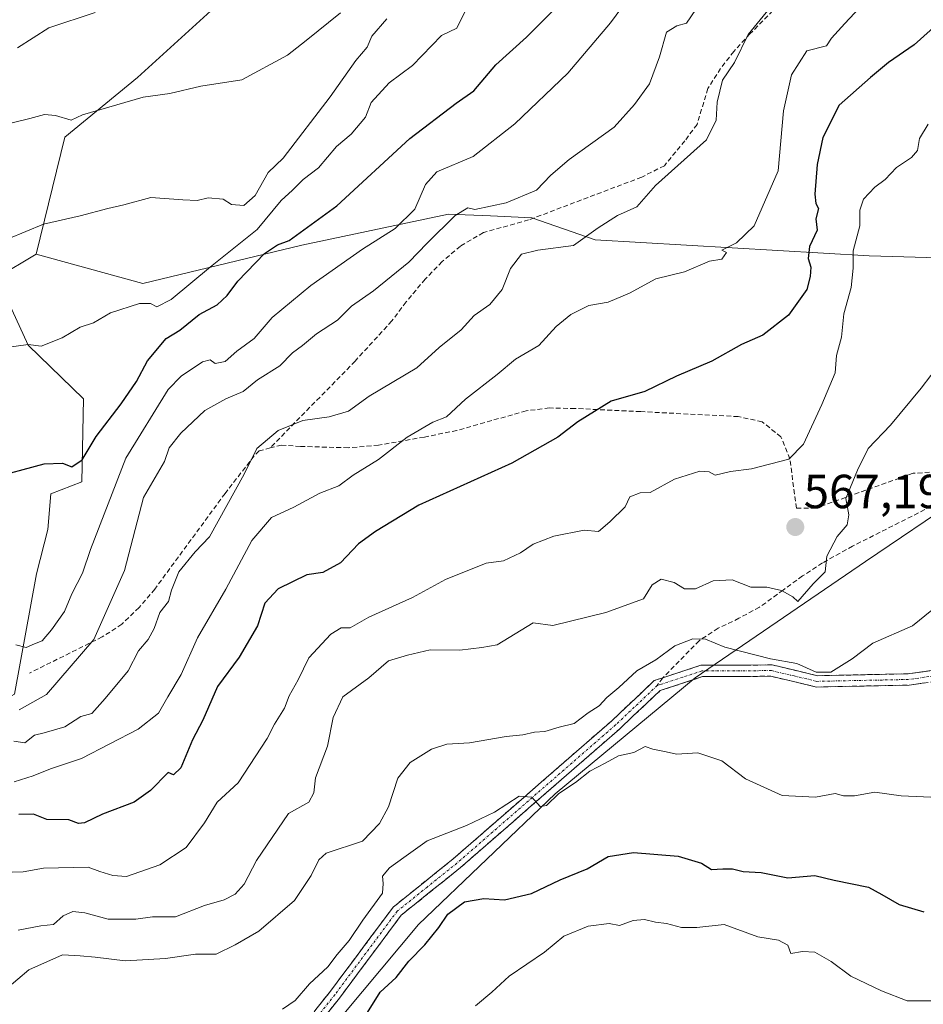
# Model space of a CAD drawing. Units: metres. Extents: x 593756 to 597215, y 4731382 to 4733742.
# Drawn here: x 595862 to 596051, y 4731537 to 4731743 of the extents above; entities that cross this region are included whole.
import ezdxf
from ezdxf.enums import TextEntityAlignment as Align

# ---------------------------------------------------------------- set-up
doc = ezdxf.new("R2010")
doc.units = ezdxf.units.M
doc.header["$MEASUREMENT"] = 0
doc.linetypes.add('TRAZO_Y_PUNTO', pattern=[1, 0.5, -0.25, 0, -0.25])
doc.linetypes.add('TRAZOSX2', pattern=[1.5, 1, -0.5])
for name, color, linetype, lineweight in [('Arbolado forestal CxS', 92, 'Continuous', 0), ('Camino', 19, 'TRAZOSX2', 0), ('Camino Cxs', 19, 'Continuous', 0), ('Camino eje', 19, 'TRAZO_Y_PUNTO', 0), ('Carátula', 7, 'Continuous', 5), ('Curva de nivel maestra', 36, 'Continuous', 30), ('Curva de nivel normal', 36, 'Continuous', 0), ('Pastizal CxS', 92, 'Continuous', 0), ('Punto de cota en terreno', 7, 'Continuous', 0), ('Rótulo de punto de cota en terreno', 19, 'Continuous', 0), ('Senda', 19, 'TRAZOSX2', 0)]:
    doc.layers.add(name, color=color, linetype=linetype, lineweight=lineweight)
doc.styles.add('Arial', font='txt', dxfattribs={"height": 0.2})

# ---------------------------------------------------------------- blocks, each defined once
blk = doc.blocks.new('*U181')
at = {"layer": 'Curva de nivel normal', "color": 36, "linetype": 'Continuous', "lineweight": 0}
blk.add_polyline3d([(596052.76, 4731619.17, 560), (596048.69, 4731615.86, 560), (596040.44, 4731612.28, 560), (596036.11, 4731608.96, 560), (596031.61, 4731606.19, 560), (596028.57, 4731606.2, 560), (596024.51, 4731607.98, 560), (596019, 4731609, 560), (596009.44, 4731611.44, 560), (596005.36, 4731613.09, 560), (596002.73, 4731613.16, 560), (595999, 4731611.7, 560), (595995, 4731608.76, 560), (595991, 4731606.48, 560), (595987.26, 4731602.95, 560), (595984.77, 4731600.9, 560), (595983.12, 4731599.16, 560), (595980.86, 4731597.66, 560), (595977.89, 4731595.47, 560), (595974.79, 4731594.65, 560), (595971.77, 4731593.77, 560), (595969.64, 4731593.61, 560), (595967.14, 4731593.05, 560), (595963.67, 4731592.73, 560), (595956, 4731591.4, 560), (595951.26, 4731591.09, 560), (595948.05, 4731590.09, 560), (595943.6, 4731587.29, 560), (595941.04, 4731584.01, 560), (595939.08, 4731578, 560), (595937.18, 4731574.54, 560), (595933.64, 4731570.81, 560), (595926.03, 4731568.27, 560), (595924.47, 4731566.93, 560), (595922.86, 4731563.61, 560), (595919.4, 4731558.38, 560), (595911.93, 4731551.97, 560), (595907, 4731549.13, 560), (595903, 4731547.17, 560), (595898.67, 4731547.15, 560), (595892.41, 4731546.24, 560), (595883.97, 4731545.79, 560), (595877.68, 4731546.55, 560), (595874.54, 4731546.84, 560), (595870.84, 4731547.01, 560), (595863.81, 4731543.9, 560), (595859.22, 4731540.01, 560)], dxfattribs=at)
blk = doc.blocks.new('*U182')
at = {"layer": 'Curva de nivel normal', "color": 36, "linetype": 'Continuous', "lineweight": 0}
blk.add_polyline3d([(595990.02, 4731748.33, 595), (595985.49, 4731742.08, 595), (595976.58, 4731731.55, 595), (595965.47, 4731720.96, 595), (595956.8, 4731714.14, 595), (595949.16, 4731710.92, 595), (595946.82, 4731708.27, 595), (595944.58, 4731703.09, 595), (595940.49, 4731699.08, 595), (595933.62, 4731694.74, 595), (595922.84, 4731687.15, 595), (595914.72, 4731680.39, 595), (595910.97, 4731676, 595), (595907.33, 4731673.4, 595), (595904.92, 4731671.18, 595), (595902.82, 4731670.78, 595), (595901.76, 4731671.56, 595), (595900.13, 4731671.12, 595), (595895.67, 4731668.14, 595), (595893, 4731665.34, 595), (595884.11, 4731650.97, 595), (595876.68, 4731631.84, 595), (595875.06, 4731626.9, 595), (595872.78, 4731622.58, 595), (595871.3, 4731618.9, 595), (595868.58, 4731615.03, 595), (595866.61, 4731612.74, 595), (595865, 4731612.13, 595), (595863.22, 4731611.34, 595), (595861.08, 4731611.88, 595)], dxfattribs=at)
blk = doc.blocks.new('*U183')
at = {"layer": 'Curva de nivel normal', "color": 36, "linetype": 'Continuous', "lineweight": 0}
blk.add_polyline3d([(596042.59, 4731750.58, 580), (596034.55, 4731741.99, 580), (596031.77, 4731738.92, 580), (596030.71, 4731737.27, 580), (596026.6, 4731736.26, 580), (596023.39, 4731731.22, 580), (596021.68, 4731723.7, 580), (596020.59, 4731711.12, 580), (596015.61, 4731699.62, 580), (596011.91, 4731696.04, 580), (596008.84, 4731694.51, 580), (596009.82, 4731694, 580), (596008.78, 4731692.64, 580), (596006.21, 4731692.21, 580), (596000.97, 4731689.99, 580), (595995.03, 4731688.54, 580), (595989.46, 4731685.54, 580), (595985.03, 4731683.65, 580), (595981, 4731682.9, 580), (595977.21, 4731681.04, 580), (595974.18, 4731678.52, 580), (595970.54, 4731674.53, 580), (595965.65, 4731671.69, 580), (595961.81, 4731668.46, 580), (595955.21, 4731663.33, 580), (595951.22, 4731659.65, 580), (595948.33, 4731658.49, 580), (595943, 4731655.34, 580), (595937, 4731650.67, 580), (595931.67, 4731647.41, 580), (595928.67, 4731645.2, 580), (595924.67, 4731643.62, 580), (595919.25, 4731640.72, 580), (595914.62, 4731638.55, 580), (595910.46, 4731633.72, 580), (595905.05, 4731623.54, 580), (595899.08, 4731613.38, 580), (595895.71, 4731605.67, 580), (595892.87, 4731601.04, 580), (595890.93, 4731597.58, 580), (595886.67, 4731594.29, 580), (595874.84, 4731588.14, 580), (595868.37, 4731585.92, 580), (595864.7, 4731584.46, 580), (595860.71, 4731583.2, 580)], dxfattribs=at)
blk = doc.blocks.new('*U186')
at = {"layer": 'Curva de nivel normal', "color": 36, "linetype": 'Continuous', "lineweight": 0}
blk.add_polyline3d([(595957.28, 4731536.36, 545), (595960.67, 4731539.21, 545), (595964.33, 4731542.54, 545), (595971.69, 4731547.58, 545), (595975.76, 4731550.91, 545), (595980.83, 4731553.03, 545), (595985.23, 4731553.56, 545), (595987.39, 4731553.18, 545), (595990.28, 4731554.23, 545), (595992.65, 4731554.43, 545), (595994.93, 4731553.84, 545), (595997.26, 4731553.58, 545), (596000.37, 4731552.74, 545), (596003.59, 4731552.77, 545), (596009.33, 4731553.34, 545), (596016.33, 4731550.78, 545), (596020.67, 4731550.08, 545), (596022.61, 4731549.02, 545), (596023.25, 4731547.3, 545), (596025.72, 4731547.72, 545), (596028.28, 4731547.61, 545), (596031.67, 4731545.62, 545), (596035.79, 4731542.58, 545), (596042.19, 4731539.47, 545), (596047.59, 4731537.42, 545), (596053.43, 4731537.43, 545)], dxfattribs=at)
blk = doc.blocks.new('*U187')
at = {"layer": 'Curva de nivel normal', "color": 36, "linetype": 'Continuous', "lineweight": 0}
blk.add_polyline3d([(596018.73, 4731745.05, 585), (596014.33, 4731739.68, 585), (596011.48, 4731733.78, 585), (596008.97, 4731730.11, 585), (596007.85, 4731725.47, 585), (596007.62, 4731721.75, 585), (596005.63, 4731717.61, 585), (595994.92, 4731708.02, 585), (595991, 4731703.56, 585), (595987, 4731701.78, 585), (595982.94, 4731699.18, 585), (595977.77, 4731695.46, 585), (595970.28, 4731694.53, 585), (595966.9, 4731693.66, 585), (595964.6, 4731690.66, 585), (595962.82, 4731686.27, 585), (595960.29, 4731683.15, 585), (595956.99, 4731680.82, 585), (595954.27, 4731677.81, 585), (595949.67, 4731674.11, 585), (595945, 4731669.9, 585), (595935, 4731663.94, 585), (595930.67, 4731660.8, 585), (595926.67, 4731659.62, 585), (595921.16, 4731658.88, 585), (595915.96, 4731656.77, 585), (595911.49, 4731652.99, 585), (595908.86, 4731647.62, 585), (595901.61, 4731634.51, 585), (595898.64, 4731631.37, 585), (595895.21, 4731627.18, 585), (595893.63, 4731623.33, 585), (595893.01, 4731621, 585), (595891.24, 4731618.67, 585), (595890.06, 4731615.33, 585), (595888.79, 4731613, 585), (595886.73, 4731610.67, 585), (595884.58, 4731606.5, 585), (595879.75, 4731600.68, 585), (595877, 4731597.56, 585), (595874.67, 4731596.93, 585), (595871.33, 4731594.74, 585), (595867, 4731593.48, 585), (595865, 4731593, 585), (595863, 4731591.42, 585), (595860.7, 4731591.75, 585)], dxfattribs=at)
blk = doc.blocks.new('*U188')
at = {"layer": 'Curva de nivel normal', "color": 36, "linetype": 'Continuous', "lineweight": 0}
blk.add_polyline3d([(596054.55, 4731670.91, 565), (596050.5, 4731665.65, 565), (596044.09, 4731657.91, 565), (596039.42, 4731653, 565), (596037.19, 4731648.47, 565), (596034.79, 4731642.55, 565), (596035.38, 4731639.14, 565), (596035.06, 4731637.01, 565), (596032.93, 4731634.57, 565), (596030.8, 4731630.46, 565), (596030.42, 4731627.2, 565), (596027.95, 4731624.67, 565), (596024.73, 4731621.01, 565), (596023.65, 4731621.98, 565), (596021.28, 4731623.28, 565), (596018.24, 4731623.97, 565), (596014.88, 4731623.95, 565), (596011, 4731625.49, 565), (596007, 4731625.32, 565), (596003.33, 4731623.65, 565), (596001, 4731623.66, 565), (595998.82, 4731624.97, 565), (595996.13, 4731625.63, 565), (595994.21, 4731624.49, 565), (595992.42, 4731621.57, 565), (595984.57, 4731618.65, 565), (595973.47, 4731615.93, 565), (595969.37, 4731616.52, 565), (595961.79, 4731611.9, 565), (595958.61, 4731611.38, 565), (595954.02, 4731610.8, 565), (595947.78, 4731610.86, 565), (595943.05, 4731609.74, 565), (595939.09, 4731608.54, 565), (595934.95, 4731605.03, 565), (595929.5, 4731601, 565), (595927.49, 4731596.67, 565), (595926.31, 4731590.68, 565), (595923.8, 4731584.06, 565), (595923.42, 4731580.94, 565), (595922.43, 4731579.01, 565), (595918.17, 4731576.59, 565), (595911.45, 4731566.76, 565), (595908.86, 4731561.78, 565), (595907, 4731559.7, 565), (595904.67, 4731558.54, 565), (595900.54, 4731557.32, 565), (595894.53, 4731555, 565), (595889.72, 4731554.95, 565), (595886.22, 4731554.48, 565), (595880.38, 4731554.47, 565), (595875.51, 4731555.8, 565), (595873, 4731556.06, 565), (595871, 4731555.17, 565), (595869, 4731553.36, 565), (595866.33, 4731553.06, 565), (595861.58, 4731552.18, 565)], dxfattribs=at)
blk = doc.blocks.new('*U196')
at = {"layer": 'Curva de nivel normal', "color": 36, "linetype": 'Continuous', "lineweight": 0}
blk.add_polyline3d([(595929.02, 4731744.18, 615), (595921.85, 4731738.37, 615), (595917.96, 4731735.35, 615), (595908.36, 4731730.17, 615), (595899.77, 4731728.84, 615), (595893.28, 4731727.33, 615), (595887.7, 4731726.56, 615), (595875.05, 4731722.83, 615), (595872.67, 4731721.69, 615), (595869.38, 4731722.71, 615), (595867.1, 4731722.94, 615), (595864.02, 4731722.06, 615), (595857.67, 4731720.57, 615)], dxfattribs=at)
blk = doc.blocks.new('*U203')
at = {"layer": 'Curva de nivel normal', "color": 36, "linetype": 'Continuous', "lineweight": 0}
blk.add_polyline3d([(596055.67, 4731579.88, 555), (596046.33, 4731580.27, 555), (596040.84, 4731581.06, 555), (596036.54, 4731580.31, 555), (596034.25, 4731580.28, 555), (596032.52, 4731580.76, 555), (596028.43, 4731580.02, 555), (596021.4, 4731580.35, 555), (596013.77, 4731583.84, 555), (596008.8, 4731587.62, 555), (596003.8, 4731589.3, 555), (595999.36, 4731589.03, 555), (595997.18, 4731589.52, 555), (595994.37, 4731590.08, 555), (595992.76, 4731590.64, 555), (595990.43, 4731589.38, 555), (595987.21, 4731588.71, 555), (595984.39, 4731587.12, 555), (595981.16, 4731585.45, 555), (595978.16, 4731583.11, 555), (595974.72, 4731580.8, 555), (595972.14, 4731578.31, 555), (595970.8, 4731578.1, 555), (595969.03, 4731580.05, 555), (595966.44, 4731580.24, 555), (595961.24, 4731576.85, 555), (595955.36, 4731574.08, 555), (595947.13, 4731570.88, 555), (595942.29, 4731567.37, 555), (595939.27, 4731565.23, 555), (595937.78, 4731563.49, 555), (595937.96, 4731561.96, 555), (595937.8, 4731559.92, 555), (595933.67, 4731554.28, 555), (595930.84, 4731550.04, 555), (595928.35, 4731547.11, 555), (595926.36, 4731544.5, 555), (595922.53, 4731540.96, 555), (595919.55, 4731537.49, 555), (595916.89, 4731535.63, 555)], dxfattribs=at)
blk = doc.blocks.new('*U204')
at = {"layer": 'Curva de nivel normal', "color": 36, "linetype": 'Continuous', "lineweight": 0}
blk.add_polyline3d([(596004.39, 4731746.44, 590), (596001.44, 4731742.05, 590), (595999.42, 4731741.44, 590), (595997.2, 4731740.11, 590), (595995.76, 4731735, 590), (595993.67, 4731729.33, 590), (595990.55, 4731725, 590), (595986.3, 4731720.23, 590), (595976.86, 4731713.49, 590), (595973, 4731710.18, 590), (595970, 4731707.07, 590), (595963.67, 4731704.41, 590), (595957.12, 4731703, 590), (595955.66, 4731703.41, 590), (595953.03, 4731701.78, 590), (595947.13, 4731696, 590), (595943.3, 4731692, 590), (595935.9, 4731686, 590), (595931.32, 4731682.8, 590), (595928.41, 4731679.87, 590), (595923.98, 4731677.01, 590), (595921.08, 4731674.56, 590), (595919, 4731673.01, 590), (595916.33, 4731670.32, 590), (595911.67, 4731667.39, 590), (595908.67, 4731664.92, 590), (595905, 4731663.42, 590), (595900.67, 4731660.93, 590), (595895.61, 4731656.22, 590), (595893.16, 4731653.11, 590), (595892.18, 4731650.28, 590), (595887.78, 4731642.77, 590), (595883.82, 4731627.44, 590), (595877.38, 4731613, 590), (595867.54, 4731601.52, 590), (595861.81, 4731598.28, 590)], dxfattribs=at)
blk = doc.blocks.new('*U205')
at = {"layer": 'Curva de nivel normal', "color": 36, "linetype": 'Continuous', "lineweight": 0}
blk.add_polyline3d([(595859.13, 4731674.12, 605), (595863.66, 4731674.78, 605), (595866.39, 4731674.44, 605), (595870.79, 4731676.17, 605), (595874.56, 4731678.38, 605), (595877.31, 4731679.33, 605), (595880.89, 4731681.37, 605), (595886.99, 4731683.38, 605), (595889.29, 4731683.38, 605), (595890.56, 4731682.65, 605), (595893.58, 4731684.22, 605), (595901.79, 4731691, 605), (595911.58, 4731698.82, 605), (595916.63, 4731704.9, 605), (595919, 4731707.07, 605), (595921.2, 4731709.28, 605), (595924.4, 4731711.75, 605), (595928.21, 4731716.22, 605), (595931.25, 4731718.82, 605), (595934.28, 4731722.36, 605), (595935.46, 4731725.42, 605), (595939.18, 4731729.55, 605), (595944.11, 4731733.14, 605), (595950.17, 4731739.44, 605), (595953.39, 4731741, 605), (595956.95, 4731748.25, 605)], dxfattribs=at)
blk = doc.blocks.new('*U208')
at = {"layer": 'Curva de nivel normal', "color": 36, "linetype": 'Continuous', "lineweight": 0}
blk.add_polyline3d([(596051.96, 4731720.9, 570), (596050.19, 4731717.9, 570), (596049.74, 4731715.36, 570), (596048.47, 4731713.88, 570), (596045.33, 4731711.81, 570), (596043, 4731709.28, 570), (596040.84, 4731707.72, 570), (596038.43, 4731705.18, 570), (596037.67, 4731702.88, 570), (596037.72, 4731699.64, 570), (596036.27, 4731694.36, 570), (596036.32, 4731690.78, 570), (596035.87, 4731686.67, 570), (596034.35, 4731681.19, 570), (596033.83, 4731676.34, 570), (596032.83, 4731672.5, 570), (596032.53, 4731668.86, 570), (596029.74, 4731662.22, 570), (596025.88, 4731653.93, 570), (596022.8, 4731650.8, 570), (596015, 4731648.77, 570), (596010.63, 4731648.18, 570), (596007.45, 4731647.43, 570), (596006.18, 4731648.1, 570), (596004.19, 4731648.25, 570), (595998.9, 4731646.58, 570), (595993.82, 4731643.78, 570), (595991.7, 4731643.69, 570), (595989.57, 4731642.86, 570), (595988.58, 4731640.76, 570), (595985.4, 4731637.65, 570), (595983, 4731635.62, 570), (595980, 4731635.93, 570), (595973.67, 4731634.68, 570), (595969.33, 4731632.99, 570), (595966.69, 4731631.16, 570), (595963.14, 4731629.5, 570), (595959.52, 4731629, 570), (595951, 4731625.55, 570), (595944.07, 4731621.83, 570), (595934.93, 4731617.73, 570), (595931.07, 4731615.44, 570), (595929.14, 4731615.45, 570), (595926.98, 4731614.12, 570), (595922.41, 4731609.22, 570), (595920.14, 4731604.56, 570), (595918.3, 4731601.22, 570), (595917.33, 4731598.67, 570), (595915.2, 4731595.33, 570), (595913.69, 4731592.33, 570), (595907.59, 4731583, 570), (595903.23, 4731579, 570), (595900.6, 4731574.67, 570), (595896.74, 4731569.48, 570), (595891.22, 4731565.86, 570), (595884.26, 4731563.4, 570), (595881.36, 4731563.64, 570), (595878.65, 4731564.44, 570), (595876.22, 4731565.37, 570), (595866.86, 4731565.17, 570), (595862.64, 4731564.38, 570), (595860.33, 4731564.33, 570)], dxfattribs=at)
blk = doc.blocks.new('*U209')
at = {"layer": 'Curva de nivel maestra', "color": 36, "linetype": 'Continuous', "lineweight": 30}
blk.add_polyline3d([(595855.59, 4731646.72, 600), (595867.03, 4731649.8, 600), (595870.88, 4731649.9, 600), (595872.8, 4731649.14, 600), (595874.97, 4731650.63, 600), (595877.88, 4731655.5, 600), (595883.16, 4731662.33, 600), (595886.33, 4731667, 600), (595888.67, 4731671.34, 600), (595892.52, 4731676, 600), (595895.42, 4731677.74, 600), (595899.45, 4731681.02, 600), (595903.24, 4731683.09, 600), (595905.34, 4731685, 600), (595907.54, 4731688, 600), (595913.12, 4731693.79, 600), (595915.82, 4731695.62, 600), (595918.28, 4731696.51, 600), (595928.24, 4731703.76, 600), (595943.54, 4731717.88, 600), (595953.25, 4731725.31, 600), (595956.93, 4731727.83, 600), (595961.52, 4731733.34, 600), (595967.97, 4731739.08, 600), (595973.49, 4731744.67, 600)], dxfattribs=at)
blk = doc.blocks.new('*U210')
at = {"layer": 'Curva de nivel maestra', "color": 36, "linetype": 'Continuous', "lineweight": 30}
blk.add_polyline3d([(596054.43, 4731742.34, 575), (596049.06, 4731737.47, 575), (596043.67, 4731733.81, 575), (596039.9, 4731730.69, 575), (596033.36, 4731724.84, 575), (596029.96, 4731718.11, 575), (596028.79, 4731712.44, 575), (596028.28, 4731706.21, 575), (596028.46, 4731704.27, 575), (596029.05, 4731703.22, 575), (596028.46, 4731701.09, 575), (596028.74, 4731698.67, 575), (596027.16, 4731695.28, 575), (596026.86, 4731692.79, 575), (596027.45, 4731690.95, 575), (596027.26, 4731689, 575), (596026.61, 4731686.26, 575), (596022.73, 4731680.89, 575), (596017.4, 4731676.75, 575), (596012.91, 4731674.77, 575), (596006.73, 4731671.29, 575), (595999.33, 4731668.16, 575), (595992.67, 4731664.91, 575), (595985.67, 4731662.88, 575), (595978.67, 4731658.6, 575), (595974.5, 4731655.35, 575), (595964.87, 4731649.95, 575), (595945.42, 4731641.13, 575), (595936.34, 4731635.65, 575), (595932.79, 4731633.06, 575), (595929, 4731629.07, 575), (595925.33, 4731627.03, 575), (595922, 4731626.57, 575), (595915.98, 4731623.61, 575), (595913.16, 4731620.61, 575), (595911.69, 4731615.89, 575), (595907.84, 4731609.36, 575), (595903.32, 4731603.22, 575), (595900.23, 4731596.14, 575), (595898.08, 4731592, 575), (595895.64, 4731586.17, 575), (595894.11, 4731584.73, 575), (595893, 4731585.19, 575), (595889.27, 4731581.43, 575), (595885.84, 4731578.96, 575), (595879.21, 4731576.44, 575), (595875.44, 4731574.63, 575), (595874.19, 4731574.51, 575), (595872.19, 4731575.29, 575), (595867.57, 4731575.35, 575), (595864.79, 4731576.46, 575), (595861.71, 4731576.38, 575)], dxfattribs=at)
blk = doc.blocks.new('*U214')
at = {"layer": 'Curva de nivel maestra', "color": 36, "linetype": 'Continuous', "lineweight": 30}
blk.add_polyline3d([(595933.3, 4731532.7, 550), (595937.33, 4731539.24, 550), (595940.67, 4731542.28, 550), (595943.3, 4731545.72, 550), (595946.7, 4731549.14, 550), (595949.62, 4731552.75, 550), (595951.5, 4731555.57, 550), (595955, 4731558.1, 550), (595959, 4731558.81, 550), (595963.33, 4731558.52, 550), (595969, 4731559.84, 550), (595974.98, 4731562.72, 550), (595980.66, 4731565.04, 550), (595985, 4731567.58, 550), (595990.33, 4731568.45, 550), (595999.67, 4731567.66, 550), (596004.57, 4731566.21, 550), (596006.64, 4731564.85, 550), (596009.02, 4731565.05, 550), (596011.03, 4731565.02, 550), (596013.28, 4731564.47, 550), (596017.03, 4731564.24, 550), (596022.64, 4731563.16, 550), (596028.26, 4731563.61, 550), (596032.33, 4731562.65, 550), (596039.48, 4731561.22, 550), (596042.32, 4731559.68, 550), (596045.92, 4731557.58, 550), (596051.06, 4731555.99, 550)], dxfattribs=at)
blk = doc.blocks.new('5PATER')
at = {"layer": 'Carátula', "linetype": 'Continuous', "lineweight": 5}
h = blk.add_hatch(color=250, dxfattribs=at)
edge = h.paths.add_edge_path()
edge.add_ellipse((0, 0.01), major_axis=(-1.33, -1.34), ratio=0.999422, start_angle=0, end_angle=360)

msp = doc.modelspace()

# ---------------------------------------------------------------- linework, layer by layer
at = {"layer": 'Arbolado forestal CxS', "color": 92, "linetype": 'Continuous', "lineweight": 0}
for points in [[(595906.9491, 4731849.8185, 641.98584), (595915.1309, 4731832.9203, 637.24566), (595922.4905, 4731818.1915, 631.06759), (595939.9713, 4731814.5091, 627.82882), (595946.4109, 4731795.1781, 621.93079), (595935.5585, 4731779.9649, 620.5938), (595913.3793, 4731755.1129, 618.84364), (595886.5539, 4731730.6415, 615.25989), (595871.3367, 4731718.1639, 612.92924), (595865.3533, 4731693.6641, 608.26509)], [(596075.8637, 4731692.2905, 557.20015), (596039.6395, 4731693.3429, 567.93085), (595982.2897, 4731696.6789, 583.24714), (595969.0431, 4731701.2889, 586.84428), (595960.3949, 4731701.6775, 587.35563), (595951.6411, 4731702.0709, 589.1357), (595920.9391, 4731695.5763, 597.36045), (595887.6421, 4731687.5259, 605.42062), (595887.6421, 4731687.5259, 605.42062), (595865.3533, 4731693.6641, 608.26509), (595871.3367, 4731718.1639, 612.92924), (595886.5539, 4731730.6415, 615.25989), (595913.3793, 4731755.1129, 618.84364)], [(595860.7963, 4731601.5843, 589.9472), (595865.4489, 4731626.8035, 596.52122), (595867.8105, 4731636.0145, 597.48458), (595868.4451, 4731643.5011, 598.61447), (595874.8729, 4731646.0113, 597.22188), (595875.2357, 4731663.4063, 600.76809), (595863.6387, 4731674.6413, 604.13306), (595857.1161, 4731688.7753, 607.89558), (595865.3533, 4731693.6641, 608.26509), (595887.6421, 4731687.5259, 605.42062), (595920.9391, 4731695.5763, 597.36045), (595951.6411, 4731702.0709, 589.1357), (595960.3949, 4731701.6775, 587.35563), (595969.0431, 4731701.2889, 586.84428), (595982.2897, 4731696.6789, 583.24714), (596039.6395, 4731693.3429, 567.93085), (596075.8637, 4731692.2905, 557.20015)], [(595865.3533, 4731693.6641, 608.26509), (595887.6421, 4731687.5259, 605.42062), (595920.9391, 4731695.5763, 597.36045), (595951.6411, 4731702.0709, 589.1357), (595960.3949, 4731701.6775, 587.35563), (595969.0431, 4731701.2889, 586.84428), (595982.2897, 4731696.6789, 583.24714), (596039.6395, 4731693.3429, 567.93085), (596075.8637, 4731692.2905, 557.20015)], [(595865.3533, 4731693.6641, 608.26509), (595887.6421, 4731687.5259, 605.42062), (595920.9391, 4731695.5763, 597.36045), (595951.6411, 4731702.0709, 589.1357), (595960.3949, 4731701.6775, 587.35563), (595969.0431, 4731701.2889, 586.84428), (595982.2897, 4731696.6789, 583.24714), (596039.6395, 4731693.3429, 567.93085), (596075.8637, 4731692.2905, 557.20015)], [(595865.3533, 4731693.6641, 608.26509), (595857.1161, 4731688.7753, 607.89558), (595863.6387, 4731674.6413, 604.13306), (595875.2357, 4731663.4063, 600.76809), (595874.8729, 4731646.0113, 597.22188), (595868.4451, 4731643.5011, 598.61447), (595867.8105, 4731636.0145, 597.48458), (595865.4489, 4731626.8035, 596.52122), (595860.7963, 4731601.5843, 589.9472), (595812.3381, 4731574.8053, 578.54229), (595803.0925, 4731571.9363, 579.19185), (595796.9539, 4731569.5445, 580.65536), (595789.7047, 4731567.3695, 579.47604), (595782.0517, 4731565.5603, 579.49182), (595774.4003, 4731563.6479, 578.72905), (595763.9467, 4731558.5197, 577.57862)], [(596197.2913, 4731654.9661, 572.41435), (596182.7325, 4731652.0593, 565.1787), (596142.4289, 4731661.2045, 558.94847), (596121.7229, 4731675.2883, 555.36411), (596104.0329, 4731670.3979, 549.67021), (596078.9349, 4731656.4295, 556.47198), (596038.8933, 4731629.3829, 562.6949), (596003.2401, 4731604.9881, 557.98525), (595973.9437, 4731580.7525, 553.5764), (595945.3625, 4731553.3605, 550.12532), (595914.4737, 4731516.3837, 549.84322), (595892.6803, 4731497.4181, 548.79744), (595865.8477, 4731476.4193, 542.33406), (595838.8267, 4731463.0377, 536.13993), (595816.8835, 4731457.9223, 529.04554), (595804.1995, 4731449.5865, 527.37335), (595792.9639, 4731436.9025, 526.90459), (595777.0189, 4731433.2787, 524.81314), (595759.16142, 4731408.67874, 526.19082)], [(596197.2913, 4731654.9661, 572.41435), (596182.7325, 4731652.0593, 565.1787), (596142.4289, 4731661.2045, 558.94847), (596121.7229, 4731675.2883, 555.36411), (596104.0329, 4731670.3979, 549.67021), (596078.9349, 4731656.4295, 556.47198), (596038.8933, 4731629.3829, 562.6949), (596003.2401, 4731604.9881, 557.98525), (595973.9437, 4731580.7525, 553.5764), (595945.3625, 4731553.3605, 550.12532), (595914.4737, 4731516.3837, 549.84322), (595892.6803, 4731497.4181, 548.79744), (595865.8477, 4731476.4193, 542.33406), (595838.8267, 4731463.0377, 536.13993), (595816.8835, 4731457.9223, 529.04554), (595804.1995, 4731449.5865, 527.37335), (595792.9639, 4731436.9025, 526.90459), (595777.0189, 4731433.2787, 524.81314), (595759.16142, 4731408.67874, 526.19082)], [(596152.61153, 4731414.11953, 546.65205), (595759.16142, 4731408.67874, 526.19082), (595759.16142, 4731408.67874, 526.19082), (595777.0189, 4731433.2787, 524.81314), (595792.9639, 4731436.9025, 526.90459), (595804.1995, 4731449.5865, 527.37335), (595816.8835, 4731457.9223, 529.04554), (595838.8267, 4731463.0377, 536.13993), (595865.8477, 4731476.4193, 542.33406), (595892.6803, 4731497.4181, 548.79744), (595914.4737, 4731516.3837, 549.84322), (595945.3625, 4731553.3605, 550.12532), (595973.9437, 4731580.7525, 553.5764), (596003.2401, 4731604.9881, 557.98525), (596038.8933, 4731629.3829, 562.6949), (596078.9349, 4731656.4295, 556.47198)], [(596078.9349, 4731656.4295, 556.47198), (596038.8933, 4731629.3829, 562.6949), (596003.2401, 4731604.9881, 557.98525), (595973.9437, 4731580.7525, 553.5764), (595945.3625, 4731553.3605, 550.12532), (595914.4737, 4731516.3837, 549.84322), (595892.6803, 4731497.4181, 548.79744), (595865.8477, 4731476.4193, 542.33406), (595838.8267, 4731463.0377, 536.13993)]]:
    msp.add_polyline3d(points, dxfattribs=at)
at = {"layer": 'Camino', "color": 19, "linetype": 'TRAZOSX2', "lineweight": 0}
for points in [[(596169.0651, 4731652.7251), (596169.1001, 4731653.9101), (596160.4701, 4731654.1501), (596150.4101, 4731656.1101), (596138.3001, 4731662.9401), (596123.6001, 4731671.7701), (596112.9401, 4731672.6001), (596109.8001, 4731672.8401), (596100.0601, 4731667.9001), (596095.2001, 4731661.8401), (596093.2301, 4731654.3601), (596090.4301, 4731640.8401), (596085.3301, 4731627.8801), (596077.3401, 4731617.5001), (596066.7501, 4731609.1101), (596054.1201, 4731606.7401), (596047.8001, 4731605.8401), (596028.8401, 4731605.4501), (596019.3501, 4731607.7001), (596004.4001, 4731607.6201), (595996.4501, 4731605.0001)], [(595996.4501, 4731605.0001), (595994.6501, 4731604.4101), (595985.7901, 4731596.0301), (595952.6101, 4731567.1101), (595940.0201, 4731556.9901), (595926.9001, 4731539.3901), (595911.7701, 4731520.3401), (595895.2001, 4731503.3001), (595882.3301, 4731492.0201), (595867.7301, 4731482.1801), (595849.9701, 4731471.1601), (595833.6201, 4731465.0401), (595818.7001, 4731461.2201), (595806.0901, 4731454.8301), (595796.9401, 4731446.7401), (595790.3701, 4731440.0901), (595785.7801, 4731438.9201), (595780.0301, 4731438.0301), (595772.3001, 4731434.2501), (595761.7301, 4731421.5501), (595750.60021, 4731408.56023)], [(595851.0201, 4731469.0201), (595869.0101, 4731480.1901), (595883.7801, 4731490.1401), (595896.8301, 4731501.5801), (595913.5501, 4731518.7801), (595928.7801, 4731537.9401), (595941.7401, 4731555.3301), (595954.1301, 4731565.3001), (595987.3801, 4731594.2701), (595995.8901, 4731602.3201), (596004.7901, 4731605.2501), (596019.0801, 4731605.3301), (596028.5901, 4731603.0801), (596047.9901, 4731603.4801), (596054.5001, 4731604.4001)]]:
    msp.add_lwpolyline(points, dxfattribs=at)
at = {"layer": 'Camino Cxs', "color": 19, "linetype": 'Continuous', "lineweight": 0}
for points in [[(595923.87415, 4731535.58014, 552.8318), (595926.90015, 4731539.39014, 552.8352), (595929.52415, 4731542.91014, 553.1449), (595932.14815, 4731546.43014, 553.144), (595934.77215, 4731549.95014, 553.467), (595937.39615, 4731553.47014, 553.1332), (595940.02015, 4731556.99014, 553.5172), (595943.16765, 4731559.52014, 553.3461), (595946.31515, 4731562.05014, 553.5136), (595949.46265, 4731564.58014, 553.5964), (595952.61015, 4731567.11014, 553.6301), (595956.29675, 4731570.32344, 554.1021), (595959.98345, 4731573.53674, 554.2427), (595963.67015, 4731576.75014, 555.0344), (595967.35675, 4731579.96344, 555.2698), (595971.04345, 4731583.17674, 555.3901), (595974.73015, 4731586.39014, 555.9905), (595978.41675, 4731589.60344, 556.3801), (595982.10345, 4731592.81674, 556.6344), (595985.79015, 4731596.03014, 557.2146), (595988.74345, 4731598.82344, 557.3588), (595991.69675, 4731601.61674, 557.6994), (595994.65015, 4731604.41014, 558.2414), (595996.45015, 4731605.00014, 558.2465), (596000.42515, 4731606.31014, 558.617), (596004.40015, 4731607.62014, 558.9525), (596009.38345, 4731607.64674, 559.1059), (596014.36675, 4731607.67344, 559.3494), (596019.35015, 4731607.70014, 559.7223), (596024.09515, 4731606.57514, 559.9462), (596028.84015, 4731605.45014, 560.0127), (596033.58015, 4731605.54764, 559.8977), (596038.32015, 4731605.64514, 559.5367), (596043.06015, 4731605.74264, 559.2174), (596047.80015, 4731605.84014, 558.9489), (596050.96015, 4731606.29014, 558.6591), (596054.12015, 4731606.74014, 558.2576)], [(596051.24515, 4731603.94014, 558.5584), (596047.99015, 4731603.48014, 558.8595), (596043.14015, 4731603.38014, 559.1244), (596038.29015, 4731603.28014, 559.425), (596033.44015, 4731603.18014, 559.747), (596028.59015, 4731603.08014, 559.8329), (596023.83515, 4731604.20514, 559.7509), (596019.08015, 4731605.33014, 559.5645), (596014.31675, 4731605.30344, 559.2275), (596009.55345, 4731605.27674, 558.8897), (596004.79015, 4731605.25014, 558.6188), (596000.34015, 4731603.78514, 558.1343), (595995.89015, 4731602.32014, 557.7827), (595993.05345, 4731599.63674, 557.4661), (595990.21675, 4731596.95344, 556.9364), (595987.38015, 4731594.27014, 556.7565), (595983.68565, 4731591.05124, 556.1316), (595979.99125, 4731587.83234, 555.6129), (595976.29675, 4731584.61344, 555.4473), (595972.60235, 4731581.39454, 555.0762), (595968.90785, 4731578.17564, 554.8974), (595965.21345, 4731574.95674, 554.6676), (595961.51895, 4731571.73784, 554.3092), (595957.82455, 4731568.51904, 554.1431), (595954.13015, 4731565.30014, 553.1431), (595951.03265, 4731562.80764, 553.18), (595947.93515, 4731560.31514, 552.9403), (595944.83765, 4731557.82264, 553.0509), (595941.74015, 4731555.33014, 553.0906), (595939.14815, 4731551.85214, 552.8544), (595936.55615, 4731548.37414, 553.0159), (595933.96415, 4731544.89614, 552.5825), (595931.37215, 4731541.41814, 552.5452), (595928.78015, 4731537.94014, 552.2975), (595925.73415, 4731534.10814, 552.5217)]]:
    msp.add_polyline3d(points, dxfattribs=at)
at = {"layer": 'Camino eje', "color": 19, "linetype": 'TRAZO_Y_PUNTO', "lineweight": 0}
for points in [[(596106.4225, 4731669.8005), (596100.8201, 4731666.9601), (596098.3901, 4731663.9301), (596096.2851, 4731661.3001), (596094.3851, 4731654.0901), (596091.5701, 4731640.5001), (596086.3701, 4731627.2901), (596078.1901, 4731616.6601), (596067.2551, 4731607.9951), (596060.6251, 4731606.7551), (596054.3101, 4731605.5701), (596051.1501, 4731605.1201), (596047.8951, 4731604.6601), (596028.7151, 4731604.2651), (596023.9601, 4731605.3901), (596019.2151, 4731606.5151), (596004.5951, 4731606.4351), (596000.6201, 4731605.1251), (595996.1701, 4731603.6601), (595995.2701, 4731603.3651)], [(595995.2701, 4731603.3651), (595986.5851, 4731595.1501), (595969.9951, 4731580.6901), (595953.3701, 4731566.2051), (595947.1751, 4731561.2201), (595940.8801, 4731556.1601), (595927.8401, 4731538.6651), (595920.2751, 4731529.1401), (595912.6601, 4731519.5601), (595896.0151, 4731502.4401), (595883.0551, 4731491.0801), (595868.3701, 4731481.1851), (595859.4901, 4731475.6751)]]:
    msp.add_lwpolyline(points, dxfattribs=at)
at = {"layer": 'Curva de nivel normal', "color": 36, "linetype": 'Continuous', "lineweight": 0}
for points in [[(595855.7, 4731695.35, 610), (595866.88, 4731699.97, 610), (595874.53, 4731701.67, 610), (595880.33, 4731703.24, 610), (595883.67, 4731703.99, 610), (595889.33, 4731705.52, 610), (595896, 4731705.06, 610), (595899, 4731704.94, 610), (595901.33, 4731705.44, 610), (595904.48, 4731705.17, 610), (595906.24, 4731704.08, 610), (595908.81, 4731703.84, 610), (595911.17, 4731705.98, 610), (595913.9, 4731710.75, 610), (595917, 4731713.74, 610), (595926.87, 4731726.59, 610), (595932.22, 4731734.22, 610), (595934.62, 4731737, 610), (595935.56, 4731739.32, 610), (595938.73, 4731742.95, 610)], [(595877.67, 4731744.23, 620), (595868, 4731741.05, 620), (595861.46, 4731736.86, 620)]]:
    msp.add_polyline3d(points, dxfattribs=at)
at = {"layer": 'Pastizal CxS', "color": 92, "linetype": 'Continuous', "lineweight": 0}
for points in [[(595906.9491, 4731849.8185, 641.98584), (595915.1309, 4731832.9203, 637.24566), (595922.4905, 4731818.1915, 631.06759), (595939.9713, 4731814.5091, 627.82882), (595946.4109, 4731795.1781, 621.93079), (595935.5585, 4731779.9649, 620.5938), (595913.3793, 4731755.1129, 618.84364), (595886.5539, 4731730.6415, 615.25989), (595871.3367, 4731718.1639, 612.92924), (595865.3533, 4731693.6641, 608.26509)], [(595913.3793, 4731755.1129, 618.84364), (595886.5539, 4731730.6415, 615.25989), (595871.3367, 4731718.1639, 612.92924), (595865.3533, 4731693.6641, 608.26509), (595857.1161, 4731688.7753, 607.89558), (595863.6387, 4731674.6413, 604.13306), (595875.2357, 4731663.4063, 600.76809), (595874.8729, 4731646.0113, 597.22188), (595868.4451, 4731643.5011, 598.61447), (595867.8105, 4731636.0145, 597.48458), (595865.4489, 4731626.8035, 596.52122), (595860.7963, 4731601.5843, 589.9472)], [(595865.3533, 4731693.6641, 608.26509), (595857.1161, 4731688.7753, 607.89558), (595863.6387, 4731674.6413, 604.13306), (595875.2357, 4731663.4063, 600.76809), (595874.8729, 4731646.0113, 597.22188), (595868.4451, 4731643.5011, 598.61447), (595867.8105, 4731636.0145, 597.48458), (595865.4489, 4731626.8035, 596.52122), (595860.7963, 4731601.5843, 589.9472), (595812.3381, 4731574.8053, 578.54229), (595803.0925, 4731571.9363, 579.19185), (595796.9539, 4731569.5445, 580.65536), (595789.7047, 4731567.3695, 579.47604), (595782.0517, 4731565.5603, 579.49182), (595774.4003, 4731563.6479, 578.72905), (595763.9467, 4731558.5197, 577.57862)]]:
    msp.add_polyline3d(points, dxfattribs=at)
at = {"layer": 'Senda', "color": 19, "linetype": 'TRAZOSX2', "lineweight": 0}
for points in [[(596024.7401, 4731749.9901), (596014.7001, 4731739.8001), (596011.3101, 4731736.1201), (596008.5401, 4731732.5701), (596005.8901, 4731728.3401), (596003.6301, 4731720.8501), (596001.0601, 4731717.3901), (595996.7801, 4731712.2001), (595992.0401, 4731709.8001), (595968.3901, 4731700.8401), (595958.9201, 4731698.2001), (595954.1101, 4731695.3401), (595950.2701, 4731692.1101), (595946.7601, 4731688.4601), (595942.7601, 4731683.6901), (595939.7701, 4731679.7101), (595932.0701, 4731671.2901), (595914.3401, 4731653.1301)], [(596066.3901, 4731648.2101), (596053.7601, 4731648.1201), (596048.8101, 4731647.8101), (596028.4401, 4731640.5201), (596024.4201, 4731640.5001), (596023.0401, 4731650.8201), (596021.1801, 4731655.4201), (596017.2501, 4731658.5801), (596012.2501, 4731659.6801), (595991.8401, 4731660.7201), (595978.0801, 4731661.3801), (595972.7401, 4731661.4801), (595967.8701, 4731660.8801), (595953.3601, 4731656.7801), (595946.5701, 4731655.4001), (595936.9701, 4731653.7101), (595930.6401, 4731653.1501), (595920.6201, 4731653.4401), (595916.6701, 4731653.7301), (595914.3401, 4731653.1301)], [(595914.3401, 4731653.1301), (595912.0001, 4731652.5301), (595910.9501, 4731651.4501), (595904.8701, 4731643.5901), (595890.1601, 4731623.5801), (595886.8701, 4731619.6901), (595883.2501, 4731616.2301), (595879.1701, 4731613.5601), (595863.9801, 4731606.0101)], [(596066.3901, 4731648.2101), (596061.9901, 4731645.6301), (596036.1801, 4731632.5601), (596029.8501, 4731629.0501), (596025.6901, 4731626.3401), (596021.6501, 4731623.3601), (596016.6801, 4731619.7801), (596012.4001, 4731617.4601), (596008.0701, 4731615.4001), (596004.0901, 4731612.7801), (595996.4501, 4731605.0001)], [(595996.4501, 4731605.0001), (595995.2701, 4731603.3651)]]:
    msp.add_lwpolyline(points, dxfattribs=at)

# ---------------------------------------------------------------- block references
at = {"layer": 'Curva de nivel maestra', "color": 36, "linetype": 'Continuous', "lineweight": 30}
for name in ['*U214', '*U210', '*U209']:
    msp.add_blockref(name, (0, 0), dxfattribs=at)
at = {"layer": 'Curva de nivel normal', "color": 36, "linetype": 'Continuous', "lineweight": 0}
for name in ['*U203', '*U181', '*U188', '*U208', '*U183', '*U187', '*U204', '*U182', '*U205', '*U196', '*U186']:
    msp.add_blockref(name, (0, 0), dxfattribs=at)
at = {"layer": 'Punto de cota en terreno', "linetype": 'Continuous', "lineweight": 0}
msp.add_blockref('5PATER', (596024.18, 4731636.56, 567.19), dxfattribs=at)

# ---------------------------------------------------------------- texts
at = {"layer": 'Rótulo de punto de cota en terreno', "color": 19, "linetype": 'Continuous', "lineweight": 0, "style": 'Arial'}
msp.add_text('567,19', height=7, dxfattribs=at).set_placement((596025.9439, 4731638.3239), align=Align.BOTTOM_LEFT)

doc.saveas('drawing.dxf')
